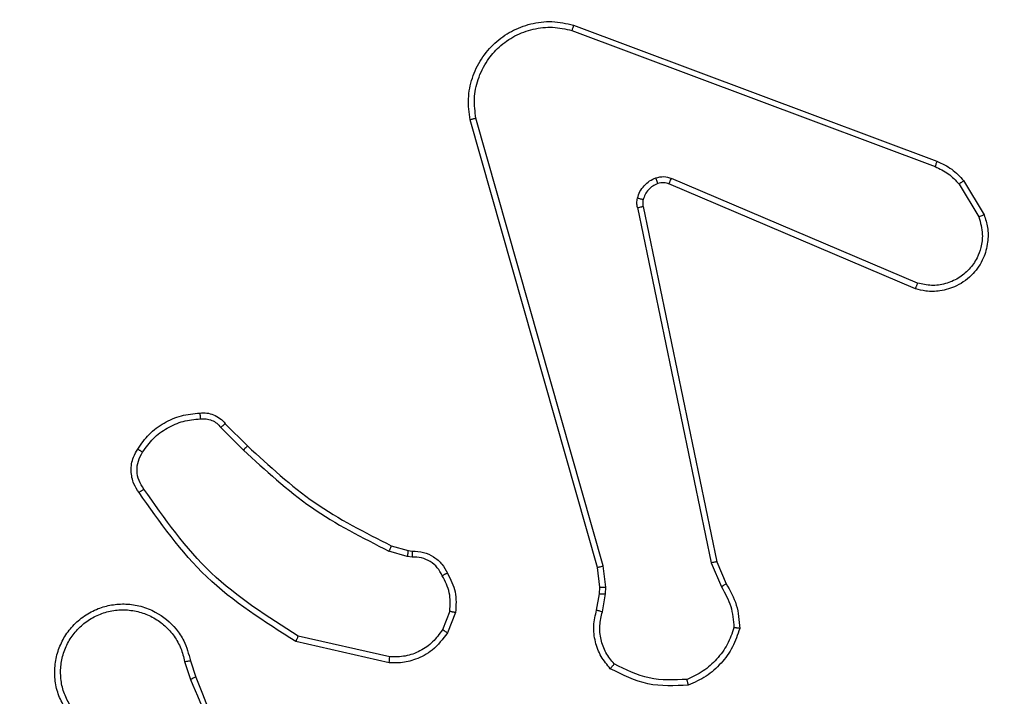
# Model space of a CAD drawing. Units: millimetres. Extents: x 2185 to 5032, y 505 to 1577.
# Drawn here: x 3091 to 3095, y 1225 to 1227 of the extents above; entities that cross this region are included whole.
import ezdxf

# ---------------------------------------------------------------- set-up
doc = ezdxf.new("R2010")
doc.units = ezdxf.units.MM
doc.header["$PDSIZE"] = -1
doc.layers.add('VP-DIM', color=7, linetype='Continuous')
doc.layers.add('VP-EQ', color=192, linetype='Continuous')
doc.dimstyles.get("Standard").update_dxf_attribs({"dimtxt": 14, "dimasz": 20, "dimexe": 20, "dimexo": 50, "dimgap": 20, "dimtad": 0, "dimdec": 0, "dimzin": 0, "dimdsep": 46, "dimtxsty": 'Standard', "dimcen": -0.09, "dimadec": 0, "dimazin": 0, "dimtfac": 1, "dimtdec": 4, "dimtofl": 0, "dimtmove": 0, "dimatfit": 3, "dimfxl": 70, "dimfxlon": 1, "dimtolj": 1, "dimtzin": 0, "dimarcsym": 0})

# ---------------------------------------------------------------- blocks, each defined once
blk = doc.blocks.new('*D54')
at = {"layer": 'Defpoints', "color": 0}
for p in [(3342.9467, 1470.8296), (2672.7974, 1149.0046), (3342.9467, 1076.6546)]:
    blk.add_point(p, dxfattribs=at)
at = {"layer": 'VP-DIM', "color": 0, "lineweight": -2}
for p, q in [((2672.7974, 1400.8296), (2672.7974, 1490.8296)), ((3342.9467, 1400.8296), (3342.9467, 1490.8296)), ((2692.7974, 1470.8296), (2975.2281, 1470.8296)), ((3322.9467, 1470.8296), (3052.5614, 1470.8296))]:
    blk.add_line(p, q, dxfattribs=at)
at = {"layer": 'VP-DIM', "color": 0}
for points in [[(2692.7974, 1474.1629), (2692.7974, 1467.4963), (2672.7974, 1470.8296)], [(3322.9467, 1467.4963), (3322.9467, 1474.1629), (3342.9467, 1470.8296)]]:
    blk.add_solid(points, dxfattribs=at)
at = {"layer": 'VP-DIM', "color": 0, "insert": (3013.8947, 1470.8296), "char_height": 14, "attachment_point": 5}
blk.add_mtext('\\A1;675', dxfattribs=at)
blk = doc.blocks.new('*D55')
at = {"layer": 'Defpoints', "color": 0}
for p in [(2977.7562, 1232.1416), (2945.0967, 657.2053), (3570.1212, 657.2053)]:
    blk.add_point(p, dxfattribs=at)
at = {"layer": 'VP-DIM', "color": 0, "lineweight": -2}
for p, q in [((3500.1212, 1232.1416), (3590.1212, 1232.1416)), ((3570.1212, 1212.1416), (3570.1212, 982.1734)), ((3570.1212, 677.2053), (3570.1212, 907.1734)), ((3500.1212, 657.2053), (3590.1212, 657.2053))]:
    blk.add_line(p, q, dxfattribs=at)
at = {"layer": 'VP-DIM', "color": 0}
for points in [[(3573.4545, 1212.1416), (3566.7878, 1212.1416), (3570.1212, 1232.1416)], [(3566.7878, 677.2053), (3573.4545, 677.2053), (3570.1212, 657.2053)]]:
    blk.add_solid(points, dxfattribs=at)
at = {"layer": 'VP-DIM', "color": 0, "insert": (3570.1212, 944.6734), "char_height": 14, "attachment_point": 5, "rotation": 90}
blk.add_mtext('\\A1;580', dxfattribs=at)
blk = doc.blocks.new('*D56')
at = {"layer": 'Defpoints', "color": 0}
for p in [(3276.8467, 1400.0374), (3017.6841, 504.7076), (3667.2654, 504.7076)]:
    blk.add_point(p, dxfattribs=at)
at = {"layer": 'VP-DIM', "color": 0, "lineweight": -2}
for p, q in [((3597.2654, 1400.0374), (3687.2654, 1400.0374)), ((3667.2654, 1380.0374), (3667.2654, 987.0241)), ((3667.2654, 524.7076), (3667.2654, 909.6907)), ((3597.2654, 504.7076), (3687.2654, 504.7076))]:
    blk.add_line(p, q, dxfattribs=at)
at = {"layer": 'VP-DIM', "color": 0}
for points in [[(3670.5987, 1380.0374), (3663.9321, 1380.0374), (3667.2654, 1400.0374)], [(3663.9321, 524.7076), (3670.5987, 524.7076), (3667.2654, 504.7076)]]:
    blk.add_solid(points, dxfattribs=at)
at = {"layer": 'VP-DIM', "color": 0, "insert": (3667.2654, 948.3574), "char_height": 14, "attachment_point": 5, "rotation": 90}
blk.add_mtext('\\A1;895', dxfattribs=at)
blk = doc.blocks.new('*D57')
at = {"layer": 'Defpoints', "color": 0}
for p in [(3495.446, 1557.3076), (2520.3001, 1076.362), (3495.446, 1034.2532)]:
    blk.add_point(p, dxfattribs=at)
at = {"layer": 'VP-DIM', "color": 0, "lineweight": -2}
for p, q in [((2520.3001, 1487.3076), (2520.3001, 1577.3076)), ((3495.446, 1487.3076), (3495.446, 1577.3076)), ((2540.3001, 1557.3076), (2979.2442, 1557.3076)), ((3475.446, 1557.3076), (3056.5775, 1557.3076))]:
    blk.add_line(p, q, dxfattribs=at)
at = {"layer": 'VP-DIM', "color": 0}
for points in [[(2540.3001, 1560.6409), (2540.3001, 1553.9742), (2520.3001, 1557.3076)], [(3475.446, 1553.9742), (3475.446, 1560.6409), (3495.446, 1557.3076)]]:
    blk.add_solid(points, dxfattribs=at)
at = {"layer": 'VP-DIM', "color": 0, "insert": (3017.9109, 1557.3076), "char_height": 14, "attachment_point": 5}
blk.add_mtext('\\A1;975', dxfattribs=at)
blk = doc.blocks.new('WD1505')
at = {"layer": 'VP-EQ', "color": 7, "linetype": 'Continuous', "lineweight": 25}
for p, q in [((3093.2626, 1227.0947), (3094.496, 1226.6318)), ((3093.2566, 1227.0764), (3094.4897, 1226.6137)), ((3093.3437, 1225.2517), (3092.9108, 1226.773)), ((3093.3633, 1225.2574), (3092.9306, 1226.7784)), ((3094.4307, 1226.2174), (3093.5946, 1226.5737)), ((3094.5867, 1226.5659), (3094.6563, 1226.4496)), ((3094.4231, 1226.1981), (3093.5863, 1226.5547)), ((3094.5718, 1226.554), (3094.6385, 1226.4426)), ((3093.4789, 1226.4743), (3093.7298, 1225.2674)), ((3093.4981, 1226.4778), (3093.749, 1225.2712)), ((3092.0645, 1225.7273), (3092.1412, 1225.6506)), ((3092.0796, 1225.7401), (3092.1553, 1225.6644)), ((3092.6434, 1225.3253), (3092.7003, 1225.3089)), ((3092.6977, 1225.2893), (3092.6354, 1225.3073)), ((3092.7141, 1225.287), (3092.6977, 1225.2893)), ((3092.7003, 1225.3089), (3092.7147, 1225.3069)), ((3093.3719, 1225.1842), (3093.3633, 1225.2574)), ((3093.7298, 1225.2674), (3093.7644, 1225.1855)), ((3093.749, 1225.2712), (3093.7805, 1225.1964)), ((3093.3515, 1225.1848), (3093.3437, 1225.2517)), ((3093.3406, 1225.107), (3093.3506, 1225.1624)), ((3093.3506, 1225.1624), (3093.3515, 1225.1848)), ((3093.36, 1225.101), (3093.3709, 1225.1617)), ((3093.3709, 1225.1617), (3093.3719, 1225.1842)), ((3092.8422, 1225.1029), (3092.817, 1225.0398)), ((3092.8616, 1225.099), (3092.834, 1225.0294)), ((3092.6364, 1224.9274), (3092.3191, 1224.9998)), ((3092.6381, 1224.9475), (3092.3275, 1225.0182)), ((3091.9416, 1224.9316), (3091.9611, 1224.8706)), ((3091.9613, 1224.9349), (3091.9791, 1224.8792))]:
    blk.add_line(p, q, dxfattribs=at)
for points, knots in [([(3092.9108, 1226.773), (3092.9078, 1226.7968), (3092.9017, 1226.8443), (3092.9161, 1226.9155), (3092.9467, 1226.9807), (3092.9927, 1227.035), (3093.0503, 1227.0761), (3093.1167, 1227.1013), (3093.1899, 1227.1104), (3093.2381, 1227.1), (3093.2626, 1227.0947)], [0, 0, 0, 0, 0.124993, 0.249962, 0.374936, 0.499926, 0.619432, 0.742598, 0.869468, 1, 1, 1, 1]), ([(3093.2626, 1227.0947), (3093.2625, 1227.0945), (3093.2624, 1227.094), (3093.2615, 1227.0913), (3093.2604, 1227.088), (3093.2593, 1227.0847), (3093.258, 1227.0808), (3093.2571, 1227.0779), (3093.2566, 1227.0764)], [0, 0, 0, 0, 0.202699, 0.43616, 0.56538, 0.702182, 0.847186, 1, 1, 1, 1]), ([(3092.9306, 1226.7784), (3092.9278, 1226.8004), (3092.9224, 1226.8444), (3092.9361, 1226.9124), (3092.9654, 1226.9724), (3093.0091, 1227.0229), (3093.0621, 1227.0601), (3093.1247, 1227.0831), (3093.1916, 1227.0905), (3093.2349, 1227.0811), (3093.2566, 1227.0764)], [0, 0, 0, 0, 0.125054, 0.249994, 0.386913, 0.499993, 0.624986, 0.749997, 0.874994, 1, 1, 1, 1]), ([(3092.9108, 1226.773), (3092.9111, 1226.7732), (3092.9115, 1226.7734), (3092.9146, 1226.7744), (3092.9184, 1226.7753), (3092.9219, 1226.7763), (3092.9261, 1226.7773), (3092.929, 1226.778), (3092.9306, 1226.7784)], [0, 0, 0, 0, 0.211822, 0.448601, 0.57677, 0.711492, 0.852493, 1, 1, 1, 1]), ([(3094.496, 1226.6318), (3094.4959, 1226.6314), (3094.4958, 1226.6307), (3094.4941, 1226.6259), (3094.492, 1226.62), (3094.4904, 1226.6158), (3094.4897, 1226.6137)], [0, 0, 0, 0, 0.279687, 0.559088, 0.779392, 1, 1, 1, 1]), ([(3094.496, 1226.6318), (3094.5135, 1226.6238), (3094.5482, 1226.608), (3094.574, 1226.5798), (3094.5867, 1226.5659)], [0, 0, 0, 0, 0.505552, 1, 1, 1, 1]), ([(3094.4897, 1226.6137), (3094.5053, 1226.6065), (3094.5367, 1226.5922), (3094.5601, 1226.5667), (3094.5718, 1226.554)], [0, 0, 0, 0, 0.499889, 1, 1, 1, 1]), ([(3093.4794, 1226.5062), (3093.4818, 1226.5139), (3093.4868, 1226.5294), (3093.5015, 1226.5492), (3093.5198, 1226.5658), (3093.5347, 1226.5723), (3093.5421, 1226.5755)], [0, 0, 0, 0, 0.246254, 0.499997, 0.751757, 1, 1, 1, 1]), ([(3093.5421, 1226.5755), (3093.551, 1226.5776), (3093.5686, 1226.5819), (3093.586, 1226.5765), (3093.5946, 1226.5737)], [0, 0, 0, 0, 0.499947, 1, 1, 1, 1]), ([(3093.5483, 1226.556), (3093.5483, 1226.5564), (3093.5481, 1226.5572), (3093.5465, 1226.5624), (3093.5444, 1226.5689), (3093.5429, 1226.5733), (3093.5421, 1226.5755)], [0, 0, 0, 0, 0.279989, 0.55909, 0.779408, 1, 1, 1, 1]), ([(3093.5863, 1226.5547), (3093.5804, 1226.5567), (3093.5678, 1226.5607), (3093.555, 1226.5576), (3093.5483, 1226.556)], [0, 0, 0, 0, 0.47794, 1, 1, 1, 1]), ([(3093.5863, 1226.5547), (3093.5865, 1226.5551), (3093.5869, 1226.5558), (3093.5891, 1226.5609), (3093.5919, 1226.5672), (3093.5937, 1226.5716), (3093.5946, 1226.5737)], [0, 0, 0, 0, 0.279545, 0.558838, 0.779061, 1, 1, 1, 1]), ([(3094.5867, 1226.5659), (3094.5864, 1226.5657), (3094.5858, 1226.5652), (3094.5819, 1226.5621), (3094.577, 1226.5582), (3094.5735, 1226.5554), (3094.5718, 1226.554)], [0, 0, 0, 0, 0.279556, 0.558939, 0.779124, 1, 1, 1, 1]), ([(3093.5483, 1226.556), (3093.5424, 1226.5534), (3093.5305, 1226.5483), (3093.5158, 1226.5353), (3093.5043, 1226.5195), (3093.5004, 1226.5071), (3093.4984, 1226.501)], [0, 0, 0, 0, 0.2500133, 0.500111, 0.750088, 1, 1, 1, 1]), ([(3093.4789, 1226.4743), (3093.4781, 1226.4797), (3093.4765, 1226.4903), (3093.4784, 1226.5009), (3093.4794, 1226.5062)], [0, 0, 0, 0, 0.4994468, 1, 1, 1, 1]), ([(3093.4984, 1226.501), (3093.4981, 1226.5011), (3093.4976, 1226.5014), (3093.4933, 1226.5027), (3093.487, 1226.5044), (3093.4819, 1226.5056), (3093.4794, 1226.5062)], [0, 0, 0, 0, 0.249785, 0.499547, 0.749471, 1, 1, 1, 1]), ([(3093.4984, 1226.501), (3093.4977, 1226.4971), (3093.4963, 1226.4894), (3093.4975, 1226.4817), (3093.4981, 1226.4778)], [0, 0, 0, 0, 0.500423, 1, 1, 1, 1]), ([(3093.4789, 1226.4743), (3093.4817, 1226.4749), (3093.4873, 1226.476), (3093.4936, 1226.4772), (3093.4973, 1226.4779), (3093.4978, 1226.4778), (3093.4981, 1226.4778)], [0, 0, 0, 0, 0.280046, 0.559078, 0.779428, 1, 1, 1, 1]), ([(3094.6563, 1226.4496), (3094.6608, 1226.4355), (3094.6704, 1226.4054), (3094.6704, 1226.3543), (3094.6554, 1226.2993), (3094.6201, 1226.2457), (3094.5675, 1226.2068), (3094.5103, 1226.1896), (3094.4621, 1226.1884), (3094.4349, 1226.1952), (3094.4231, 1226.1981)], [0, 0, 0, 0, 0.103804, 0.22173, 0.353895, 0.500157, 0.664931, 0.803237, 0.914951, 1, 1, 1, 1]), ([(3094.6385, 1226.4426), (3094.6439, 1226.423), (3094.6535, 1226.3888), (3094.6474, 1226.3407), (3094.6323, 1226.3), (3094.6069, 1226.2632), (3094.5696, 1226.2326), (3094.5254, 1226.214), (3094.4774, 1226.2073), (3094.4463, 1226.2141), (3094.4307, 1226.2174)], [0, 0, 0, 0, 0.158654, 0.276891, 0.374867, 0.499993, 0.62498, 0.750047, 0.874988, 1, 1, 1, 1]), ([(3094.6563, 1226.4496), (3094.656, 1226.4495), (3094.6554, 1226.4493), (3094.6514, 1226.4477), (3094.6455, 1226.4454), (3094.6408, 1226.4435), (3094.6385, 1226.4426)], [0, 0, 0, 0, 0.249931, 0.499654, 0.749679, 1, 1, 1, 1]), ([(3094.4231, 1226.1981), (3094.4232, 1226.1983), (3094.4235, 1226.1988), (3094.4247, 1226.2017), (3094.4261, 1226.2054), (3094.4275, 1226.2089), (3094.429, 1226.213), (3094.4301, 1226.2159), (3094.4307, 1226.2174)], [0, 0, 0, 0, 0.205494, 0.44049, 0.569066, 0.705312, 0.849107, 1, 1, 1, 1]), ([(3091.7822, 1225.654), (3091.7945, 1225.6714), (3091.819, 1225.7062), (3091.8708, 1225.7444), (3091.9297, 1225.7703), (3091.9721, 1225.7743), (3091.9933, 1225.7763)], [0, 0, 0, 0, 0.250014, 0.499994, 0.750011, 1, 1, 1, 1]), ([(3091.799, 1225.6435), (3091.8104, 1225.6595), (3091.8332, 1225.6917), (3091.8815, 1225.7267), (3091.9359, 1225.7511), (3091.9751, 1225.7548), (3091.9948, 1225.7566)], [0, 0, 0, 0, 0.249839, 0.500015, 0.750154, 1, 1, 1, 1]), ([(3091.9933, 1225.7763), (3092.0011, 1225.7767), (3092.017, 1225.7775), (3092.0405, 1225.7709), (3092.0626, 1225.759), (3092.0739, 1225.7465), (3092.0796, 1225.7401)], [0, 0, 0, 0, 0.2400765, 0.4867989, 0.740083, 1, 1, 1, 1]), ([(3091.9933, 1225.7763), (3091.9933, 1225.776), (3091.9933, 1225.7754), (3091.9937, 1225.7711), (3091.9942, 1225.7646), (3091.9946, 1225.7593), (3091.9948, 1225.7566)], [0, 0, 0, 0, 0.242173, 0.489738, 0.741568, 1, 1, 1, 1]), ([(3091.9948, 1225.7566), (3092.0014, 1225.757), (3092.0146, 1225.7578), (3092.034, 1225.7522), (3092.0514, 1225.7423), (3092.0601, 1225.7323), (3092.0645, 1225.7273)], [0, 0, 0, 0, 0.250124, 0.499986, 0.749906, 1, 1, 1, 1]), ([(3092.0796, 1225.7401), (3092.0794, 1225.74), (3092.079, 1225.7397), (3092.0765, 1225.7377), (3092.0737, 1225.7353), (3092.071, 1225.733), (3092.0679, 1225.7303), (3092.0656, 1225.7283), (3092.0645, 1225.7273)], [0, 0, 0, 0, 0.212745, 0.449573, 0.577875, 0.712155, 0.853212, 1, 1, 1, 1]), ([(3092.1553, 1225.6644), (3092.1551, 1225.6642), (3092.1546, 1225.6638), (3092.1514, 1225.6607), (3092.1467, 1225.6561), (3092.143, 1225.6525), (3092.1412, 1225.6506)], [0, 0, 0, 0, 0.24973, 0.499786, 0.749514, 1, 1, 1, 1]), ([(3092.1553, 1225.6644), (3092.2287, 1225.5965), (3092.3757, 1225.4607), (3092.5542, 1225.3704), (3092.6434, 1225.3253)], [0, 0, 0, 0, 0.500005, 1, 1, 1, 1]), ([(3091.7868, 1225.5064), (3091.7804, 1225.516), (3091.7658, 1225.538), (3091.7576, 1225.5805), (3091.7637, 1225.6223), (3091.777, 1225.6451), (3091.7822, 1225.654)], [0, 0, 0, 0, 0.2185828, 0.500074, 0.8039517, 1, 1, 1, 1]), ([(3091.8032, 1225.5181), (3091.797, 1225.5275), (3091.7847, 1225.5463), (3091.7786, 1225.58), (3091.7824, 1225.614), (3091.7935, 1225.6336), (3091.799, 1225.6435)], [0, 0, 0, 0, 0.250037, 0.5000322, 0.7498332, 1, 1, 1, 1]), ([(3091.7822, 1225.654), (3091.7824, 1225.6539), (3091.7829, 1225.6536), (3091.7857, 1225.6519), (3091.7889, 1225.6499), (3091.792, 1225.648), (3091.7954, 1225.6458), (3091.7978, 1225.6442), (3091.799, 1225.6435)], [0, 0, 0, 0, 0.222782, 0.462963, 0.590073, 0.722386, 0.859368, 1, 1, 1, 1]), ([(3092.1412, 1225.6506), (3092.2156, 1225.5819), (3092.3644, 1225.4445), (3092.5451, 1225.353), (3092.6354, 1225.3073)], [0, 0, 0, 0, 0.500006, 1, 1, 1, 1]), ([(3091.7868, 1225.5064), (3091.787, 1225.5065), (3091.7874, 1225.5069), (3091.7902, 1225.5089), (3091.7934, 1225.5112), (3091.7964, 1225.5133), (3091.7997, 1225.5156), (3091.802, 1225.5173), (3091.8032, 1225.5181)], [0, 0, 0, 0, 0.228584, 0.470904, 0.597599, 0.727974, 0.862149, 1, 1, 1, 1]), ([(3092.3191, 1224.9998), (3092.2125, 1225.0672), (3092.0014, 1225.2008), (3091.8579, 1225.4051), (3091.7868, 1225.5064)], [0, 0, 0, 0, 0.504657, 1, 1, 1, 1]), ([(3092.3275, 1225.0182), (3092.2236, 1225.0841), (3092.0157, 1225.2161), (3091.874, 1225.4174), (3091.8032, 1225.5181)], [0, 0, 0, 0, 0.500002, 1, 1, 1, 1]), ([(3092.6434, 1225.3253), (3092.6433, 1225.3249), (3092.643, 1225.3242), (3092.6408, 1225.3195), (3092.6382, 1225.3135), (3092.6363, 1225.3093), (3092.6354, 1225.3073)], [0, 0, 0, 0, 0.279611, 0.559084, 0.779753, 1, 1, 1, 1]), ([(3092.7003, 1225.3089), (3092.7003, 1225.3085), (3092.7002, 1225.3077), (3092.6995, 1225.3026), (3092.6987, 1225.2961), (3092.698, 1225.2916), (3092.6977, 1225.2893)], [0, 0, 0, 0, 0.279766, 0.558844, 0.779135, 1, 1, 1, 1]), ([(3092.7147, 1225.3069), (3092.7147, 1225.3066), (3092.7148, 1225.306), (3092.7146, 1225.3026), (3092.7145, 1225.2988), (3092.7144, 1225.2953), (3092.7142, 1225.2913), (3092.7141, 1225.2885), (3092.7141, 1225.287)], [0, 0, 0, 0, 0.227792, 0.469614, 0.596109, 0.727129, 0.861651, 1, 1, 1, 1]), ([(3092.7147, 1225.3069), (3092.7276, 1225.3063), (3092.7531, 1225.3051), (3092.7879, 1225.2889), (3092.8166, 1225.2648), (3092.8283, 1225.2433), (3092.8341, 1225.2327)], [0, 0, 0, 0, 0.257991, 0.510722, 0.75806, 1, 1, 1, 1]), ([(3092.8166, 1225.2235), (3092.8115, 1225.233), (3092.8013, 1225.2519), (3092.7762, 1225.2728), (3092.7463, 1225.286), (3092.7248, 1225.2867), (3092.7141, 1225.287)], [0, 0, 0, 0, 0.250067, 0.500039, 0.749923, 1, 1, 1, 1]), ([(3093.3437, 1225.2517), (3093.344, 1225.2518), (3093.3446, 1225.252), (3093.3491, 1225.2533), (3093.3556, 1225.2552), (3093.3607, 1225.2567), (3093.3633, 1225.2574)], [0, 0, 0, 0, 0.2502853, 0.5000147, 0.7498, 1, 1, 1, 1]), ([(3093.749, 1225.2712), (3093.7487, 1225.2712), (3093.7481, 1225.2711), (3093.7437, 1225.2702), (3093.7374, 1225.269), (3093.7324, 1225.2679), (3093.7298, 1225.2674)], [0, 0, 0, 0, 0.250246, 0.499873, 0.749697, 1, 1, 1, 1]), ([(3092.8341, 1225.2327), (3092.8339, 1225.2326), (3092.8334, 1225.2324), (3092.8304, 1225.2308), (3092.827, 1225.2291), (3092.8239, 1225.2274), (3092.8204, 1225.2255), (3092.8179, 1225.2242), (3092.8166, 1225.2235)], [0, 0, 0, 0, 0.2264559, 0.4679983, 0.5947828, 0.7260357, 0.8611066, 1, 1, 1, 1]), ([(3092.8422, 1225.1029), (3092.8434, 1225.1242), (3092.8459, 1225.1667), (3092.8264, 1225.2046), (3092.8166, 1225.2235)], [0, 0, 0, 0, 0.499933, 1, 1, 1, 1]), ([(3092.8341, 1225.2327), (3092.8448, 1225.2117), (3092.8662, 1225.1696), (3092.8631, 1225.1225), (3092.8616, 1225.099)], [0, 0, 0, 0, 0.499954, 1, 1, 1, 1]), ([(3093.7805, 1225.1964), (3093.7802, 1225.1962), (3093.7795, 1225.1958), (3093.7753, 1225.1929), (3093.77, 1225.1893), (3093.7662, 1225.1868), (3093.7644, 1225.1855)], [0, 0, 0, 0, 0.2795466, 0.5591108, 0.7795465, 1, 1, 1, 1]), ([(3093.7805, 1225.1964), (3093.7939, 1225.1728), (3093.8206, 1225.1256), (3093.8245, 1225.0715), (3093.8265, 1225.0444)], [0, 0, 0, 0, 0.4999477, 1, 1, 1, 1]), ([(3093.3506, 1225.1624), (3093.351, 1225.1624), (3093.3517, 1225.1624), (3093.3572, 1225.1623), (3093.3639, 1225.162), (3093.3686, 1225.1618), (3093.3709, 1225.1617)], [0, 0, 0, 0, 0.2797005, 0.5590365, 0.7795465, 1, 1, 1, 1]), ([(3093.3515, 1225.1848), (3093.3519, 1225.1848), (3093.3527, 1225.1849), (3093.3582, 1225.1847), (3093.3649, 1225.1845), (3093.3696, 1225.1843), (3093.3719, 1225.1842)], [0, 0, 0, 0, 0.280004, 0.559287, 0.779538, 1, 1, 1, 1]), ([(3093.7644, 1225.1855), (3093.7765, 1225.164), (3093.8009, 1225.121), (3093.8049, 1225.0718), (3093.807, 1225.0472)], [0, 0, 0, 0, 0.500033, 1, 1, 1, 1]), ([(3091.5375, 1224.7698), (3091.5292, 1224.7848), (3091.5125, 1224.8148), (3091.5007, 1224.8653), (3091.4996, 1224.9169), (3091.5099, 1224.9669), (3091.5306, 1225.0133), (3091.5609, 1225.0543), (3091.6005, 1225.0886), (3091.6457, 1225.1126), (3091.694, 1225.1259), (3091.7432, 1225.1291), (3091.794, 1225.1212), (3091.855, 1225.0972), (3091.9054, 1225.0553), (3091.9449, 1224.9967), (3091.9551, 1224.9581), (3091.9613, 1224.9349)], [0, 0, 0, 0, 0.06254, 0.125076, 0.187631, 0.250179, 0.310203, 0.371908, 0.435272, 0.500306, 0.557559, 0.617271, 0.679403, 0.743975, 0.855309, 0.912915, 1, 1, 1, 1]), ([(3091.5543, 1224.7806), (3091.5467, 1224.7943), (3091.5315, 1224.8217), (3091.5206, 1224.8679), (3091.5196, 1224.9151), (3091.5291, 1224.9614), (3091.5486, 1225.0045), (3091.577, 1225.0422), (3091.613, 1225.0729), (3091.6549, 1225.0947), (3091.7005, 1225.107), (3091.7478, 1225.1088), (3091.7943, 1225.1003), (3091.8377, 1225.0817), (3091.876, 1225.0541), (3091.9073, 1225.0187), (3091.9306, 1224.9774), (3091.9379, 1224.9468), (3091.9416, 1224.9316)], [0, 0, 0, 0, 0.062508, 0.125, 0.187507, 0.250002, 0.312489, 0.375022, 0.4375, 0.500003, 0.562499, 0.624993, 0.687519, 0.749982, 0.812494, 0.874982, 0.937481, 1, 1, 1, 1]), ([(3092.8422, 1225.1029), (3092.8436, 1225.1027), (3092.8465, 1225.1021), (3092.8504, 1225.1014), (3092.8539, 1225.1007), (3092.8576, 1225.0999), (3092.8609, 1225.0992), (3092.8614, 1225.0991), (3092.8616, 1225.099)], [0, 0, 0, 0, 0.141462, 0.278478, 0.410765, 0.537902, 0.778057, 1, 1, 1, 1]), ([(3093.3871, 1224.9077), (3093.376, 1224.9211), (3093.3534, 1224.9482), (3093.3345, 1224.9987), (3093.3279, 1225.0533), (3093.3363, 1225.089), (3093.3406, 1225.107)], [0, 0, 0, 0, 0.243031, 0.490736, 0.743064, 1, 1, 1, 1]), ([(3093.3406, 1225.107), (3093.341, 1225.1069), (3093.3418, 1225.1067), (3093.3469, 1225.1052), (3093.3533, 1225.1032), (3093.3578, 1225.1017), (3093.36, 1225.101)], [0, 0, 0, 0, 0.279895, 0.559136, 0.779889, 1, 1, 1, 1]), ([(3093.4002, 1224.9236), (3093.3902, 1224.936), (3093.3701, 1224.9608), (3093.3539, 1225.0064), (3093.3489, 1225.0544), (3093.3563, 1225.0855), (3093.36, 1225.101)], [0, 0, 0, 0, 0.2499875, 0.499986, 0.7499603, 1, 1, 1, 1]), ([(3092.834, 1225.0294), (3092.8181, 1225.0083), (3092.7891, 1224.9697), (3092.7302, 1224.9387), (3092.6794, 1224.9263), (3092.6492, 1224.9271), (3092.6364, 1224.9274)], [0, 0, 0, 0, 0.334593, 0.612989, 0.834843, 1, 1, 1, 1]), ([(3092.817, 1225.0398), (3092.8067, 1225.0254), (3092.7861, 1224.9965), (3092.7418, 1224.9661), (3092.6913, 1224.9476), (3092.6559, 1224.9475), (3092.6381, 1224.9475)], [0, 0, 0, 0, 0.250046, 0.499987, 0.749986, 1, 1, 1, 1]), ([(3092.834, 1225.0294), (3092.8337, 1225.0296), (3092.833, 1225.0301), (3092.8285, 1225.0329), (3092.8229, 1225.0363), (3092.819, 1225.0386), (3092.817, 1225.0398)], [0, 0, 0, 0, 0.279966, 0.559267, 0.779293, 1, 1, 1, 1]), ([(3093.807, 1225.0472), (3093.8002, 1225.0277), (3093.7867, 1224.9889), (3093.7496, 1224.939), (3093.7036, 1224.8972), (3093.6662, 1224.88), (3093.6475, 1224.8713)], [0, 0, 0, 0, 0.24988, 0.500002, 0.750114, 1, 1, 1, 1]), ([(3093.8265, 1225.0444), (3093.8193, 1225.023), (3093.805, 1224.9801), (3093.7648, 1224.9249), (3093.7139, 1224.8794), (3093.6726, 1224.8609), (3093.652, 1224.8517)], [0, 0, 0, 0, 0.249987, 0.500015, 0.749984, 1, 1, 1, 1]), ([(3093.8265, 1225.0444), (3093.8262, 1225.0445), (3093.8258, 1225.0446), (3093.8226, 1225.045), (3093.8189, 1225.0455), (3093.8154, 1225.046), (3093.8114, 1225.0466), (3093.8084, 1225.047), (3093.807, 1225.0472)], [0, 0, 0, 0, 0.215095, 0.452903, 0.580439, 0.714358, 0.854424, 1, 1, 1, 1]), ([(3092.3191, 1224.9998), (3092.3191, 1225), (3092.3193, 1225.0004), (3092.3206, 1225.0032), (3092.3222, 1225.0066), (3092.3237, 1225.0099), (3092.3255, 1225.0138), (3092.3269, 1225.0167), (3092.3275, 1225.0182)], [0, 0, 0, 0, 0.202327, 0.435742, 0.564684, 0.702048, 0.847021, 1, 1, 1, 1]), ([(3091.9416, 1224.9316), (3091.9442, 1224.932), (3091.9493, 1224.9329), (3091.9558, 1224.934), (3091.9604, 1224.9348), (3091.961, 1224.9348), (3091.9613, 1224.9349)], [0, 0, 0, 0, 0.250438, 0.500219, 0.749882, 1, 1, 1, 1]), ([(3092.6364, 1224.9274), (3092.6364, 1224.9277), (3092.6365, 1224.9283), (3092.6369, 1224.9329), (3092.6375, 1224.9396), (3092.6379, 1224.9448), (3092.6381, 1224.9475)], [0, 0, 0, 0, 0.250268, 0.500137, 0.749654, 1, 1, 1, 1]), ([(3093.3871, 1224.9077), (3093.3873, 1224.9079), (3093.3877, 1224.9083), (3093.3898, 1224.911), (3093.3924, 1224.914), (3093.3947, 1224.9168), (3093.3974, 1224.9201), (3093.3992, 1224.9224), (3093.4002, 1224.9236)], [0, 0, 0, 0, 0.219214, 0.458307, 0.585726, 0.718339, 0.856778, 1, 1, 1, 1]), ([(3093.6475, 1224.8713), (3093.604, 1224.8694), (3093.5171, 1224.8655), (3093.4392, 1224.9042), (3093.4002, 1224.9236)], [0, 0, 0, 0, 0.5000178, 1, 1, 1, 1]), ([(3093.652, 1224.8517), (3093.6054, 1224.8493), (3093.5121, 1224.8446), (3093.4288, 1224.8867), (3093.3871, 1224.9077)], [0, 0, 0, 0, 0.500007, 1, 1, 1, 1]), ([(3091.9791, 1224.8792), (3091.9788, 1224.8791), (3091.9781, 1224.8787), (3091.9734, 1224.8765), (3091.9675, 1224.8737), (3091.9634, 1224.8717), (3091.9613, 1224.8707)], [0, 0, 0, 0, 0.279992, 0.559339, 0.77956, 1, 1, 1, 1]), ([(3091.9613, 1224.8707), (3092.0039, 1224.7718), (3092.0891, 1224.5738), (3092.1233, 1224.361), (3092.1403, 1224.2546)], [0, 0, 0, 0, 0.499984, 1, 1, 1, 1]), ([(3091.9791, 1224.8792), (3092.041, 1224.7266), (3092.1649, 1224.4214), (3092.169, 1224.092), (3092.171, 1223.9273)], [0, 0, 0, 0, 0.4999993, 1, 1, 1, 1]), ([(3093.652, 1224.8517), (3093.652, 1224.8519), (3093.6519, 1224.8524), (3093.6512, 1224.8555), (3093.6504, 1224.8593), (3093.6496, 1224.8628), (3093.6486, 1224.8669), (3093.6479, 1224.8698), (3093.6475, 1224.8713)], [0, 0, 0, 0, 0.211443, 0.4479, 0.576378, 0.710939, 0.851932, 1, 1, 1, 1])]:
    blk.add_open_spline(points, degree=3, knots=knots, dxfattribs=at)
blk = doc.blocks.new('wd1505_2D')
at = {"layer": 'VP-EQ', "color": 0}
blk.add_blockref('WD1505', (0, 0), dxfattribs=at)

msp = doc.modelspace()

# ---------------------------------------------------------------- block references
at = {"color": 0}
msp.add_blockref('wd1505_2D', (0, 0), dxfattribs=at)

# ---------------------------------------------------------------- dimensions: what is measured, and where the dimension line sits
at = {"layer": 'VP-DIM', "color": 0}
dim = msp.add_linear_dim(base=(3495.446, 1557.3076), p1=(2520.3001, 1076.362), p2=(3495.446, 1034.2532), dimstyle='Standard', dxfattribs=at)
dim.commit()
dim.dimension.update_dxf_attribs({"geometry": '*D57', "text_midpoint": (3017.9109, 1557.3076), "dimtype": 160})
dim = msp.add_linear_dim(base=(3342.9467, 1470.8296), p1=(2672.7974, 1149.0046), p2=(3342.9467, 1076.6546), text='675', dimstyle='Standard', dxfattribs=at)
dim.commit()
dim.dimension.update_dxf_attribs({"geometry": '*D54', "text_midpoint": (3013.8947, 1470.8296), "dimtype": 160})
dim = msp.add_linear_dim(base=(3667.2654, 504.7076), p1=(3276.8467, 1400.0374), p2=(3017.6841, 504.7076), angle=90, dimstyle='Standard', dxfattribs=at)
dim.commit()
dim.dimension.update_dxf_attribs({"geometry": '*D56', "text_midpoint": (3667.2654, 948.3574), "dimtype": 160})
dim = msp.add_linear_dim(base=(3570.1212, 657.2053), p1=(2977.7562, 1232.1416), p2=(2945.0967, 657.2053), angle=90, text='580', dimstyle='Standard', dxfattribs=at)
dim.commit()
dim.dimension.update_dxf_attribs({"geometry": '*D55', "text_midpoint": (3570.1212, 944.6734)})

doc.saveas('drawing.dxf')
